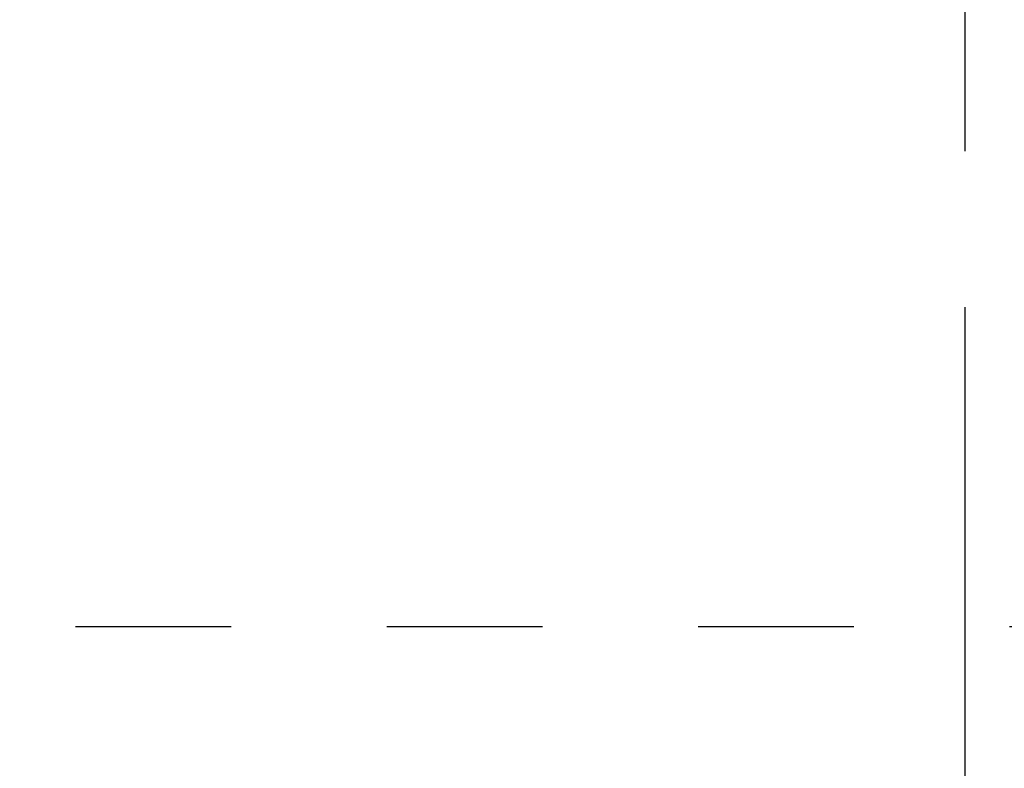
# Model space of a CAD drawing. Extents: x 0 to 3000, y 202 to 4328.
# Drawn here: x 964 to 970, y 3893 to 3897 of the extents above; entities that cross this region are included whole.
import ezdxf
from ezdxf.enums import TextEntityAlignment as Align

# ---------------------------------------------------------------- set-up
doc = ezdxf.new("R2010")
doc.units = 0
doc.header["$MEASUREMENT"] = 0
doc.linetypes.add('EXLTYPE2', pattern=[2, 1, -1])
doc.linetypes.add('EXLTYPE3', pattern=[10, 7, -1, 1, -1])
doc.layers.get('0').update_dxf_attribs({"linetype": 'CONTINUOUS'})
doc.layers.add('化粧台', color=7, linetype='CONTINUOUS')
doc.layers.add('寸法', color=7, linetype='CONTINUOUS')
doc.styles.add('EXCADDIM1', font='monotxt', dxfattribs={"width": 0.84, "bigfont": 'extfont'})
doc.styles.add('EXCADSTD', font='monotxt', dxfattribs={"bigfont": 'extfont'})
doc.styles.get("Standard").update_dxf_attribs({"font": 'monotxt', "bigfont": 'extfont'})
doc.dimstyles.get("Standard").update_dxf_attribs({"dimtxt": 0.18, "dimasz": 0.18, "dimexe": 0.18, "dimexo": 0.0625, "dimgap": 0.09, "dimtad": 0, "dimtih": 1, "dimtoh": 1, "dimdec": 4, "dimzin": 0, "dimtxsty": 'STANDARD', "dimcen": 0.09, "dimazin": 3, "dimtfac": 1, "dimtdec": 4, "dimtmove": 0, "dimatfit": 3, "dimtolj": 1, "dimtzin": 0})

# ---------------------------------------------------------------- blocks, each defined once
blk = doc.blocks.new('*D29')
at = {"layer": '寸法', "color": 3, "linetype": 'CONTINUOUS'}
for p, q in [((1302.5, 4043.5), (1453.25, 4043.5)), ((1438.25, 4043.5), (1430.75, 3998.5)), ((1438.25, 3483.5), (1438.25, 4043.5)), ((1445.75, 3998.5), (1438.25, 4043.5)), ((1430.75, 3528.5), (1438.25, 3483.5)), ((1438.25, 3483.5), (1445.75, 3528.5)), ((927.5, 3483.5), (1453.25, 3483.5))]:
    blk.add_line(p, q, dxfattribs=at)
at = {"layer": '寸法', "color": 2, "linetype": 'CONTINUOUS', "style": 'EXCADSTD', "width": 0.84}
blk.add_text('560', height=60, rotation=90, dxfattribs=at).set_placement((1433, 3763.5), align=Align.CENTER)
blk = doc.blocks.new('_EX_NORM')
at = {"color": 0, "linetype": 'CONTINUOUS'}
for q in [(-1, 0.166667), (-1, 0), (-1, -0.166667)]:
    blk.add_line((0, 0), q, dxfattribs=at)

msp = doc.modelspace()

# ---------------------------------------------------------------- linework, layer by layer
at = {"layer": '化粧台', "color": 6, "linetype": 'EXLTYPE3'}
msp.add_line((970, 3858.55), (970, 3984.1), dxfattribs=at)
at = {"layer": '化粧台', "color": 6, "linetype": 'EXLTYPE2'}
msp.add_line((958.285236, 3893.5), (981.714764, 3893.5), dxfattribs=at)

# ---------------------------------------------------------------- dimensions: what is measured, and where the dimension line sits
at = {"layer": '寸法', "color": 3, "linetype": 'CONTINUOUS'}
dim = msp.add_linear_dim(base=(1438.25, 4043.5), p1=(920, 3483.5), p2=(1295, 4043.5), angle=90, dimstyle='STANDARD', override={"dimtxt": 60, "dimasz": 45, "dimexe": 15, "dimexo": 7.5, "dimgap": 5.25, "dimtad": 1, "dimjust": 0, "dimtih": 0, "dimtoh": 0, "dimdec": 2, "dimzin": 8, "dimtxsty": 'EXCADDIM1', "dimblk1": '_EX_NORM', "dimblk2": '_EX_NORM', "dimsah": 1, "dimse1": 0, "dimse2": 0, "dimclrd": 3, "dimclre": 3, "dimclrt": 2, "dimtmove": 2}, dxfattribs=at)
dim.commit()
dim.dimension.update_dxf_attribs({"geometry": '*D29', "text_midpoint": (1403, 3763.5), "dimtype": 160})

doc.saveas('drawing.dxf')
